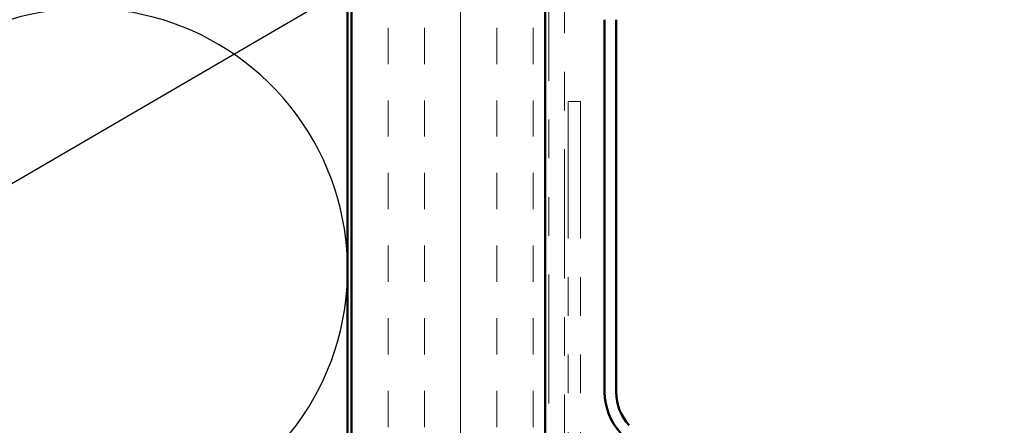
# Model space of a CAD drawing. Units: inches. Extents: x 0.6 to 33.4, y 0.6 to 21.4.
# Drawn here: x 13.5 to 16, y 12.2 to 13.2 of the extents above; entities that cross this region are included whole.
import ezdxf

# ---------------------------------------------------------------- set-up
doc = ezdxf.new("R2010")
doc.units = ezdxf.units.IN
doc.header["$LTSCALE"] = 2
doc.header["$MEASUREMENT"] = 0
doc.linetypes.add('DOUBLE_DASH_CHAIN', pattern=[1.2403, 0.6614, -0.0827, 0.1654, -0.0827, 0.1654, -0.0827])
for name, color, linetype, lineweight in [('Hatch (ANSI)', 7, 'Continuous', 18), ('Sketch Geometry (ANSI)', 7, 'Continuous', 25), ('Symbol (ANSI)', 7, 'Continuous', 25), ('Visible (ANSI)', 7, 'Continuous', 50)]:
    doc.layers.add(name, color=color, linetype=linetype, lineweight=lineweight)
doc.styles.add('Note Text (ANSI)', font='tahoma.ttf')
doc.dimstyles.new('Default (ANSI)$7', dxfattribs={"dimscale": 2, "dimtxt": 0.12, "dimasz": 0.098425, "dimexe": 0.125, "dimexo": 0.0625, "dimgap": 0.031496, "dimtad": 0, "dimtih": 1, "dimtoh": 1, "dimrnd": 1e-08, "dimzin": 4, "dimdsep": 46, "dimtxsty": 'Note Text (ANSI)', "dimcen": 0.09, "dimdle": 0.393701, "dimclrd": 256, "dimclre": 256, "dimclrt": 256, "dimadec": 0, "dimazin": 1, "dimtfac": 1, "dimtofl": 0, "dimtmove": 0, "dimatfit": 3, "dimfxl": 0, "dimtolj": 1, "dimtzin": 4, "dimlwd": -1, "dimlwe": -1, "dimarcsym": 0})

msp = doc.modelspace()

# ---------------------------------------------------------------- hatches: boundary and pattern name
at = {"layer": 'Hatch (ANSI)', "true_color": 0x804000}
h = msp.add_hatch(dxfattribs=at)
h.set_pattern_fill('INSUL', color=36, scale=0.75, angle=90, style=0)
h.paths.add_polyline_path([(14.34312, 20.08454), (14.34312, 5.0389), (14.84312, 5.0389), (14.84312, 20.08454)])

# ---------------------------------------------------------------- linework, layer by layer
at = {"layer": 'Sketch Geometry (ANSI)', "color": 150, "true_color": 0x0080ff}
msp.add_arc((13.65812, 12.5939), 0.675, 250.6261, 109.3739, dxfattribs=at)
at = {"layer": 'Visible (ANSI)', "color": 150, "true_color": 0x0080ff}
msp.add_line((14.33312, 20.08454), (14.33312, 10.5689), dxfattribs=at)
at = {"layer": 'Visible (ANSI)', "color": 36, "true_color": 0x804000}
for p, q in [((14.34312, 5.5389), (14.34312, 20.08454)), ((14.84312, 20.08454), (14.84312, 5.0389))]:
    msp.add_line(p, q, dxfattribs=at)
at = {"layer": 'Visible (ANSI)', "color": 30, "linetype": 'DOUBLE_DASH_CHAIN', "lineweight": 18, "ltscale": 0.252218, "true_color": 0xff8000}
for p, q in [((14.85312, 20.08454), (14.85312, 5.0689)), ((14.89312, 5.0689), (14.89312, 20.08454))]:
    msp.add_line(p, q, dxfattribs=at)
at = {"layer": 'Visible (ANSI)', "color": 5, "true_color": 0x0000ff}
for p, q in [((14.99712, 12.27752), (14.99712, 13.23974)), ((15.02712, 12.27752), (15.02712, 13.23974))]:
    msp.add_line(p, q, dxfattribs=at)
at = {"layer": 'Visible (ANSI)', "color": 30, "linetype": 'DOUBLE_DASH_CHAIN', "lineweight": 18, "ltscale": 0.267416, "true_color": 0xff8000}
for p, q in [((14.90312, 13.02867), (14.90312, 9.04856)), ((14.93512, 13.02867), (14.93512, 9.04856))]:
    msp.add_line(p, q, dxfattribs=at)
at = {"layer": 'Visible (ANSI)', "color": 30, "linetype": 'DOUBLE_DASH_CHAIN', "lineweight": 18, "ltscale": 0.004979, "true_color": 0xff8000}
msp.add_line((14.93512, 13.02867), (14.90312, 13.02867), dxfattribs=at)
at = {"layer": 'Visible (ANSI)', "color": 5, "true_color": 0x0000ff}
for radius in [0.155, 0.125]:
    msp.add_arc((15.15212, 12.27752), radius, 180, 223, dxfattribs=at)

# ---------------------------------------------------------------- leaders
at = {"layer": 'Symbol (ANSI)', "annotation_type": 0, "has_hookline": 1, "hookline_direction": 0}
for points, text_width in [([(10.32312, 10.98776), (17.9268, 15.41411), (18.12365, 15.41411)], 1.98995), ([(15.13212, 11.2751), (17.95514, 12.94134), (18.15199, 12.94134)], 4.05985), ([(15.45967, 10.9156), (17.93567, 12.38149), (18.13252, 12.38149)], 1.40954)]:
    msp.add_leader(points, dimstyle='Default (ANSI)$7', override={"dimtad": 0}, dxfattribs=dict(at, text_width=text_width))

doc.saveas('drawing.dxf')
